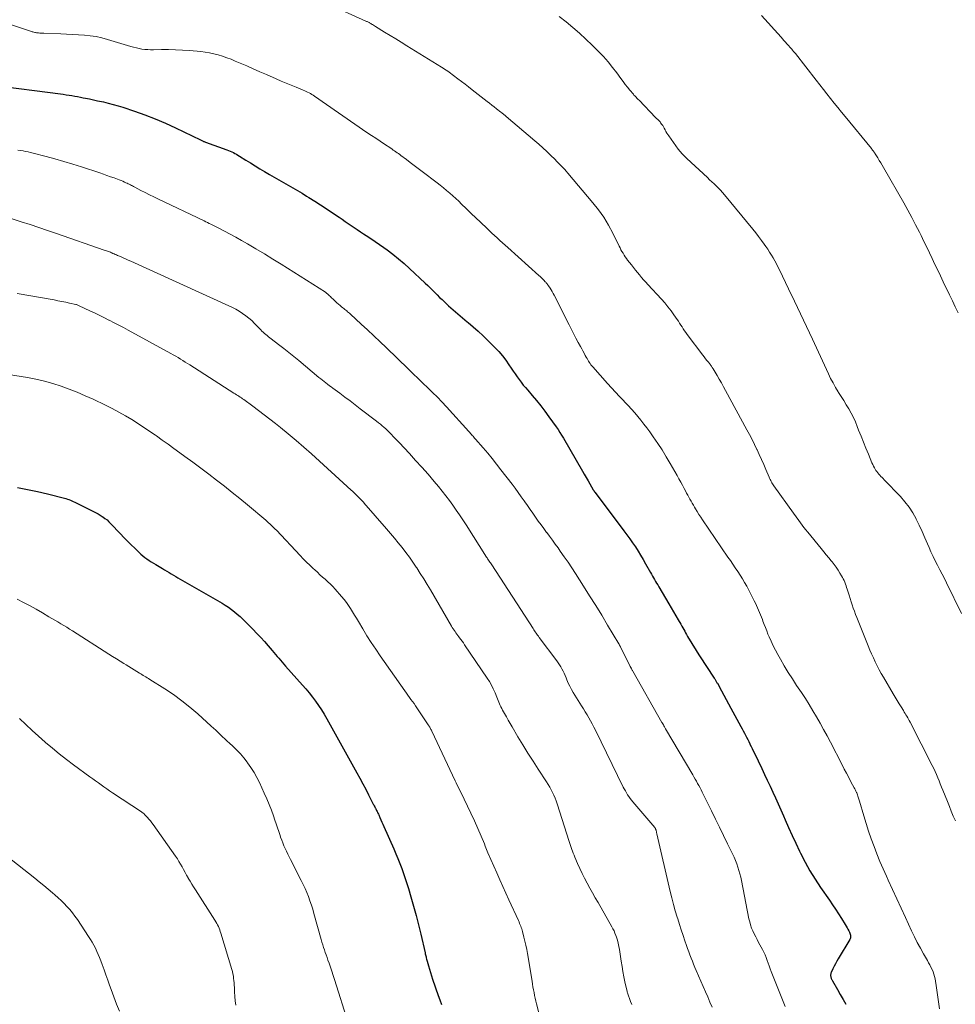
# Model space of a CAD drawing. Units: feet. Extents: x 1965000 to 1970000, y 507759 to 510000.
# Drawn here: x 1966676 to 1966847, y 508693 to 508874 of the extents above; entities that cross this region are included whole.
import ezdxf

# ---------------------------------------------------------------- set-up
doc = ezdxf.new("R2010")
doc.units = ezdxf.units.FT
doc.header["$LTSCALE"] = 100
doc.header["$MEASUREMENT"] = 0
doc.layers.add('CONTOUR INDEX', color=32, linetype='Continuous', lineweight=25)
doc.layers.add('CONTOUR INTERMEDIATE', color=40, linetype='Continuous', lineweight=15)

msp = doc.modelspace()

# ---------------------------------------------------------------- linework, layer by layer
at = {"layer": 'CONTOUR INDEX', "flags": 128}
for points, elevation in [([(1966671.23, 508861.63), (1966683.66, 508860.06), (1966684.19, 508859.99), (1966684.71, 508859.92), (1966685.23, 508859.84), (1966685.76, 508859.76), (1966686.28, 508859.67), (1966686.8, 508859.58), (1966687.32, 508859.48), (1966687.84, 508859.37), (1966688.26, 508859.28), (1966688.99, 508859.13), (1966689.72, 508858.98), (1966690.45, 508858.82), (1966691.18, 508858.66), (1966691.52, 508858.58), (1966692.42, 508858.37), (1966693.31, 508858.14), (1966694.2, 508857.88), (1966695.08, 508857.61), (1966697.2, 508856.91), (1966699.12, 508856.23), (1966701.02, 508855.51), (1966702.89, 508854.71), (1966704.73, 508853.85), (1966709.31, 508851.63), (1966709.42, 508851.58), (1966709.53, 508851.52), (1966709.65, 508851.47), (1966709.76, 508851.42), (1966709.88, 508851.37), (1966709.99, 508851.32), (1966710.11, 508851.28), (1966710.23, 508851.23), (1966714.14, 508849.83), (1966714.44, 508849.72), (1966714.74, 508849.6), (1966715.03, 508849.46), (1966715.32, 508849.32), (1966715.6, 508849.17), (1966715.89, 508849.02), (1966716.16, 508848.85), (1966716.44, 508848.69), (1966717.59, 508847.95), (1966718.45, 508847.42), (1966719.3, 508846.89), (1966720.17, 508846.37), (1966721.03, 508845.86), (1966721.96, 508845.32), (1966722.81, 508844.83), (1966723.66, 508844.34), (1966724.51, 508843.86), (1966725.36, 508843.37), (1966726.21, 508842.88), (1966727.05, 508842.39), (1966727.89, 508841.88), (1966728.72, 508841.37), (1966729.16, 508841.1), (1966730.21, 508840.44), (1966731.25, 508839.77), (1966732.28, 508839.09), (1966733.31, 508838.41), (1966734.69, 508837.48), (1966735.24, 508837.1), (1966735.8, 508836.73), (1966736.35, 508836.35), (1966736.9, 508835.96), (1966737.45, 508835.58), (1966738.01, 508835.21), (1966738.57, 508834.83), (1966739.13, 508834.47), (1966739.64, 508834.13), (1966740.46, 508833.59), (1966741.28, 508833.05), (1966742.08, 508832.49), (1966742.88, 508831.92), (1966743.46, 508831.51), (1966744.53, 508830.71), (1966745.57, 508829.88), (1966746.59, 508829.01), (1966747.58, 508828.12), (1966750.45, 508825.41), (1966750.89, 508824.99), (1966751.34, 508824.56), (1966751.77, 508824.13), (1966752.21, 508823.69), (1966752.64, 508823.26), (1966753.08, 508822.82), (1966753.53, 508822.4), (1966753.98, 508821.98), (1966754.73, 508821.28), (1966755.57, 508820.53), (1966756.41, 508819.78), (1966757.27, 508819.05), (1966758.14, 508818.33), (1966758.29, 508818.2), (1966759.23, 508817.41), (1966760.15, 508816.6), (1966761.05, 508815.77), (1966761.93, 508814.91), (1966763.21, 508813.63), (1966763.91, 508812.89), (1966764.57, 508812.12), (1966765.18, 508811.32), (1966765.76, 508810.49), (1966766.19, 508809.84), (1966766.54, 508809.32), (1966766.89, 508808.8), (1966767.26, 508808.28), (1966767.62, 508807.77), (1966768, 508807.27), (1966768.39, 508806.77), (1966768.79, 508806.29), (1966769.2, 508805.81), (1966770.02, 508804.88), (1966770.82, 508803.94), (1966771.61, 508802.97), (1966772.36, 508801.98), (1966773.1, 508800.97), (1966774.4, 508799.11), (1966774.75, 508798.6), (1966775.08, 508798.08), (1966775.41, 508797.56), (1966775.73, 508797.03), (1966779.21, 508791.02), (1966779.56, 508790.42), (1966779.9, 508789.83), (1966780.25, 508789.24), (1966780.59, 508788.66), (1966781.21, 508787.61), (1966781.25, 508787.54), (1966781.29, 508787.48), (1966781.33, 508787.41), (1966781.37, 508787.35), (1966781.42, 508787.29), (1966781.46, 508787.22), (1966781.51, 508787.16), (1966781.55, 508787.1), (1966786.83, 508780.09), (1966787.36, 508779.36), (1966787.89, 508778.63), (1966788.4, 508777.88), (1966788.91, 508777.13), (1966789.4, 508776.37), (1966789.88, 508775.61), (1966790.34, 508774.83), (1966790.79, 508774.05), (1966791.7, 508772.45), (1966791.89, 508772.13), (1966792.07, 508771.8), (1966792.25, 508771.47), (1966792.44, 508771.14), (1966792.62, 508770.82), (1966792.81, 508770.49), (1966793, 508770.17), (1966793.19, 508769.84), (1966795.03, 508766.7), (1966795.46, 508765.97), (1966795.89, 508765.25), (1966796.31, 508764.52), (1966796.74, 508763.79), (1966797.23, 508762.96), (1966797.41, 508762.65), (1966797.59, 508762.34), (1966797.76, 508762.02), (1966797.94, 508761.71), (1966798.11, 508761.39), (1966798.29, 508761.08), (1966798.47, 508760.76), (1966798.65, 508760.45), (1966799.05, 508759.78), (1966799.44, 508759.13), (1966799.83, 508758.49), (1966800.23, 508757.85), (1966800.64, 508757.22), (1966803.35, 508753.1), (1966803.43, 508752.98), (1966803.5, 508752.87), (1966803.57, 508752.75), (1966803.65, 508752.64), (1966803.72, 508752.52), (1966803.79, 508752.4), (1966803.85, 508752.28), (1966803.92, 508752.16), (1966804.66, 508750.79), (1966805.09, 508749.99), (1966805.53, 508749.19), (1966805.97, 508748.39), (1966806.4, 508747.59), (1966808.24, 508744.23), (1966808.45, 508743.84), (1966808.66, 508743.45), (1966808.86, 508743.06), (1966809.07, 508742.67), (1966809.27, 508742.28), (1966809.47, 508741.88), (1966809.67, 508741.49), (1966809.86, 508741.09), (1966809.89, 508741.04), (1966810.09, 508740.62), (1966810.3, 508740.2), (1966810.5, 508739.78), (1966810.7, 508739.36), (1966812.05, 508736.55), (1966812.57, 508735.48), (1966813.07, 508734.41), (1966813.58, 508733.33), (1966814.08, 508732.26), (1966814.57, 508731.17), (1966815.06, 508730.09), (1966815.54, 508729), (1966816.01, 508727.91), (1966816.32, 508727.2), (1966816.95, 508725.75), (1966817.6, 508724.31), (1966818.27, 508722.88), (1966818.95, 508721.46), (1966819.16, 508721.04), (1966819.99, 508719.43), (1966820.87, 508717.85), (1966821.82, 508716.31), (1966822.82, 508714.8), (1966824.43, 508712.46), (1966824.99, 508711.64), (1966825.55, 508710.81), (1966826.09, 508709.97), (1966826.62, 508709.13), (1966827.33, 508708), (1966827.5, 508707.72), (1966827.66, 508707.43), (1966827.82, 508707.14), (1966827.98, 508706.85), (1966828.11, 508706.58), (1966828.19, 508706.42), (1966828.25, 508706.25), (1966828.29, 508706.08), (1966828.32, 508705.91), (1966828.32, 508705.73), (1966828.31, 508705.56), (1966828.25, 508705.4), (1966828.18, 508705.24), (1966826.05, 508701.75), (1966825.79, 508701.29), (1966825.53, 508700.84), (1966825.3, 508700.37), (1966825.07, 508699.9), (1966824.75, 508699.21), (1966824.7, 508699.08), (1966824.67, 508698.94), (1966824.66, 508698.8), (1966824.66, 508698.66), (1966824.66, 508698.61), (1966824.68, 508698.49), (1966824.7, 508698.37), (1966824.74, 508698.26), (1966824.78, 508698.14), (1966824.83, 508698.03), (1966824.88, 508697.92), (1966824.94, 508697.82), (1966824.99, 508697.71), (1966825.9, 508696.11), (1966826.42, 508695.2), (1966826.93, 508694.3), (1966827.45, 508693.4)], 1000), ([(1966675.78, 508788.03), (1966677.63, 508787.66), (1966679.47, 508787.26), (1966681.3, 508786.82), (1966684.39, 508786.05), (1966684.67, 508785.97), (1966684.95, 508785.89), (1966685.22, 508785.79), (1966685.49, 508785.69), (1966685.75, 508785.57), (1966686.02, 508785.46), (1966686.28, 508785.34), (1966686.54, 508785.21), (1966688.37, 508784.31), (1966688.74, 508784.13), (1966689.11, 508783.94), (1966689.48, 508783.76), (1966689.85, 508783.57), (1966690.22, 508783.38), (1966690.58, 508783.17), (1966690.94, 508782.96), (1966691.29, 508782.73), (1966691.41, 508782.65), (1966691.81, 508782.36), (1966692.19, 508782.06), (1966692.55, 508781.73), (1966692.89, 508781.38), (1966693.43, 508780.8), (1966694.03, 508780.16), (1966694.64, 508779.51), (1966695.26, 508778.88), (1966695.89, 508778.25), (1966698, 508776.16), (1966698.35, 508775.83), (1966698.72, 508775.51), (1966699.1, 508775.22), (1966699.49, 508774.94), (1966699.89, 508774.67), (1966700.29, 508774.41), (1966700.7, 508774.15), (1966701.11, 508773.9), (1966702.33, 508773.16), (1966702.73, 508772.92), (1966703.14, 508772.67), (1966703.54, 508772.43), (1966703.95, 508772.19), (1966704.36, 508771.96), (1966704.77, 508771.72), (1966705.18, 508771.48), (1966705.59, 508771.24), (1966713.26, 508766.81), (1966713.84, 508766.45), (1966714.42, 508766.08), (1966714.97, 508765.68), (1966715.51, 508765.26), (1966716.03, 508764.82), (1966716.55, 508764.37), (1966717.05, 508763.9), (1966717.54, 508763.42), (1966718.9, 508762.05), (1966719.62, 508761.31), (1966720.33, 508760.56), (1966721.03, 508759.8), (1966721.71, 508759.02), (1966722.44, 508758.18), (1966722.75, 508757.82), (1966723.06, 508757.46), (1966723.36, 508757.1), (1966723.66, 508756.74), (1966723.97, 508756.37), (1966724.27, 508756.01), (1966724.58, 508755.66), (1966724.89, 508755.3), (1966727.96, 508751.85), (1966728.59, 508751.13), (1966729.2, 508750.4), (1966729.79, 508749.65), (1966730.36, 508748.89), (1966730.91, 508748.1), (1966731.43, 508747.31), (1966731.93, 508746.5), (1966732.41, 508745.67), (1966737.93, 508735.77), (1966738.48, 508734.77), (1966739.02, 508733.77), (1966739.55, 508732.76), (1966740.08, 508731.74), (1966740.93, 508730.06), (1966741.02, 508729.89), (1966741.11, 508729.71), (1966741.2, 508729.54), (1966741.29, 508729.36), (1966741.31, 508729.32), (1966741.39, 508729.17), (1966741.47, 508729.01), (1966741.55, 508728.86), (1966741.63, 508728.7), (1966741.7, 508728.55), (1966741.78, 508728.39), (1966741.86, 508728.23), (1966741.93, 508728.08), (1966742.15, 508727.58), (1966742.34, 508727.18), (1966742.52, 508726.77), (1966742.7, 508726.37), (1966742.88, 508725.96), (1966744.67, 508721.85), (1966745.05, 508720.96), (1966745.42, 508720.07), (1966745.78, 508719.17), (1966746.13, 508718.27), (1966746.46, 508717.36), (1966746.78, 508716.45), (1966747.08, 508715.53), (1966747.36, 508714.6), (1966747.81, 508713.07), (1966748.3, 508711.36), (1966748.76, 508709.66), (1966749.2, 508707.94), (1966749.62, 508706.23), (1966750.41, 508702.83), (1966750.46, 508702.64), (1966750.5, 508702.45), (1966750.54, 508702.26), (1966750.59, 508702.07), (1966750.63, 508701.88), (1966750.67, 508701.69), (1966750.72, 508701.5), (1966750.77, 508701.31), (1966751.02, 508700.45), (1966751.2, 508699.84), (1966751.39, 508699.22), (1966751.59, 508698.61), (1966751.8, 508698), (1966752.83, 508695.03), (1966753.11, 508694.21), (1966753.4, 508693.38)], 1020)]:
    msp.add_lwpolyline(points, dxfattribs=dict(at, elevation=elevation))
at = {"layer": 'CONTOUR INTERMEDIATE', "flags": 128}
for points, elevation in [([(1966725.54, 508879.77), (1966739.57, 508873.4), (1966739.68, 508873.34), (1966739.8, 508873.29), (1966739.92, 508873.23), (1966740.03, 508873.17), (1966740.15, 508873.11), (1966740.26, 508873.05), (1966740.37, 508872.99), (1966740.48, 508872.92), (1966740.62, 508872.85), (1966740.8, 508872.74), (1966740.97, 508872.64), (1966741.15, 508872.53), (1966741.32, 508872.43), (1966743.01, 508871.39), (1966744.03, 508870.77), (1966745.04, 508870.14), (1966746.06, 508869.52), (1966747.07, 508868.89), (1966753.44, 508864.93), (1966753.72, 508864.76), (1966754, 508864.58), (1966754.27, 508864.4), (1966754.55, 508864.21), (1966754.82, 508864.02), (1966755.09, 508863.83), (1966755.36, 508863.64), (1966755.62, 508863.44), (1966756.42, 508862.84), (1966757.08, 508862.34), (1966757.73, 508861.84), (1966758.39, 508861.34), (1966759.04, 508860.83), (1966761.78, 508858.68), (1966762.21, 508858.35), (1966762.63, 508858.02), (1966763.06, 508857.68), (1966763.48, 508857.35), (1966764.29, 508856.72), (1966764.31, 508856.7), (1966764.33, 508856.69), (1966764.35, 508856.67), (1966764.37, 508856.66), (1966764.45, 508856.6), (1966764.47, 508856.58), (1966764.49, 508856.57), (1966764.51, 508856.55), (1966764.53, 508856.54), (1966764.75, 508856.35), (1966764.88, 508856.25), (1966765.01, 508856.14), (1966765.14, 508856.03), (1966765.27, 508855.92), (1966770.48, 508851.48), (1966771.23, 508850.84), (1966771.96, 508850.18), (1966772.69, 508849.51), (1966773.4, 508848.82), (1966774.2, 508848.04), (1966774.5, 508847.74), (1966774.8, 508847.44), (1966775.1, 508847.13), (1966775.4, 508846.83), (1966775.69, 508846.52), (1966775.98, 508846.21), (1966776.26, 508845.89), (1966776.54, 508845.57), (1966781.15, 508840.15), (1966782.18, 508838.83), (1966783.15, 508837.47), (1966784.01, 508836.03), (1966784.8, 508834.55), (1966785.94, 508832.2), (1966786.1, 508831.86), (1966786.28, 508831.53), (1966786.46, 508831.2), (1966786.65, 508830.88), (1966786.85, 508830.56), (1966787.06, 508830.25), (1966787.28, 508829.94), (1966787.5, 508829.64), (1966788.2, 508828.74), (1966788.56, 508828.28), (1966788.92, 508827.82), (1966789.29, 508827.37), (1966789.65, 508826.92), (1966790.03, 508826.48), (1966790.41, 508826.04), (1966790.8, 508825.61), (1966791.19, 508825.18), (1966793.67, 508822.5), (1966794.29, 508821.81), (1966794.88, 508821.1), (1966795.44, 508820.37), (1966795.98, 508819.62), (1966796.55, 508818.78), (1966796.78, 508818.44), (1966797.01, 508818.09), (1966797.23, 508817.75), (1966797.45, 508817.4), (1966797.67, 508817.05), (1966797.9, 508816.7), (1966798.14, 508816.37), (1966798.38, 508816.03), (1966801.24, 508812.23), (1966801.49, 508811.9), (1966801.75, 508811.57), (1966802.01, 508811.25), (1966802.27, 508810.93), (1966802.65, 508810.46), (1966802.72, 508810.37), (1966802.79, 508810.28), (1966802.86, 508810.19), (1966802.93, 508810.1), (1966802.99, 508810), (1966803.05, 508809.91), (1966803.11, 508809.81), (1966803.17, 508809.71), (1966803.86, 508808.54), (1966804.26, 508807.85), (1966804.65, 508807.16), (1966805.04, 508806.46), (1966805.42, 508805.76), (1966809.34, 508798.59), (1966809.82, 508797.7), (1966810.29, 508796.8), (1966810.73, 508795.88), (1966811.16, 508794.97), (1966811.19, 508794.92), (1966811.6, 508794.02), (1966812, 508793.12), (1966812.4, 508792.21), (1966812.79, 508791.31), (1966813.39, 508789.92), (1966813.49, 508789.71), (1966813.59, 508789.5), (1966813.69, 508789.29), (1966813.8, 508789.08), (1966813.91, 508788.88), (1966814.03, 508788.68), (1966814.16, 508788.48), (1966814.29, 508788.29), (1966817.86, 508783.3), (1966818.81, 508781.99), (1966819.78, 508780.7), (1966820.78, 508779.44), (1966821.8, 508778.18), (1966822.93, 508776.82), (1966823.4, 508776.26), (1966823.86, 508775.7), (1966824.32, 508775.13), (1966824.78, 508774.57), (1966824.91, 508774.41), (1966825.3, 508773.92), (1966825.67, 508773.41), (1966826.02, 508772.89), (1966826.35, 508772.35), (1966826.65, 508771.84), (1966826.82, 508771.55), (1966826.97, 508771.26), (1966827.11, 508770.96), (1966827.24, 508770.65), (1966827.36, 508770.34), (1966827.48, 508770.03), (1966827.59, 508769.71), (1966827.69, 508769.39), (1966828.04, 508768.27), (1966828.22, 508767.68), (1966828.41, 508767.1), (1966828.61, 508766.52), (1966828.8, 508765.93), (1966829.01, 508765.36), (1966829.22, 508764.78), (1966829.44, 508764.2), (1966829.67, 508763.63), (1966831.53, 508759), (1966831.83, 508758.26), (1966832.15, 508757.53), (1966832.48, 508756.8), (1966832.82, 508756.08), (1966833.18, 508755.37), (1966833.55, 508754.66), (1966833.93, 508753.96), (1966834.33, 508753.26), (1966836.11, 508750.21), (1966836.46, 508749.61), (1966836.82, 508749.02), (1966837.18, 508748.42), (1966837.55, 508747.83), (1966837.97, 508747.17), (1966838.13, 508746.91), (1966838.29, 508746.65), (1966838.45, 508746.39), (1966838.61, 508746.14), (1966838.77, 508745.87), (1966838.92, 508745.61), (1966839.06, 508745.35), (1966839.21, 508745.08), (1966843.26, 508737.12), (1966843.54, 508736.57), (1966843.8, 508736.01), (1966844.04, 508735.45), (1966844.28, 508734.89), (1966844.5, 508734.32), (1966844.73, 508733.75), (1966844.96, 508733.18), (1966845.19, 508732.61), (1966846.03, 508730.54), (1966846.39, 508729.64), (1966846.75, 508728.75), (1966847.12, 508727.85), (1966847.49, 508726.96)], 992), ([(1966673.58, 508873.07), (1966678.16, 508871.55), (1966678.32, 508871.5), (1966678.48, 508871.45), (1966678.63, 508871.4), (1966678.79, 508871.36), (1966678.95, 508871.32), (1966679.11, 508871.29), (1966679.27, 508871.26), (1966679.44, 508871.25), (1966679.62, 508871.23), (1966679.87, 508871.21), (1966680.12, 508871.19), (1966680.38, 508871.18), (1966680.63, 508871.17), (1966683.72, 508871.06), (1966684.8, 508871.01), (1966685.88, 508870.96), (1966686.97, 508870.9), (1966688.05, 508870.83), (1966689.13, 508870.72), (1966690.2, 508870.56), (1966691.25, 508870.33), (1966692.3, 508870.05), (1966696.55, 508868.75), (1966697.06, 508868.61), (1966697.56, 508868.48), (1966698.08, 508868.38), (1966698.59, 508868.28), (1966699.11, 508868.21), (1966699.63, 508868.16), (1966700.15, 508868.13), (1966700.67, 508868.13), (1966702.19, 508868.16), (1966703.47, 508868.17), (1966704.75, 508868.15), (1966706.03, 508868.08), (1966707.31, 508867.99), (1966709.34, 508867.81), (1966710.16, 508867.71), (1966710.97, 508867.58), (1966711.77, 508867.4), (1966712.56, 508867.19), (1966713.34, 508866.94), (1966714.12, 508866.68), (1966714.89, 508866.39), (1966715.65, 508866.08), (1966716.55, 508865.69), (1966717.76, 508865.17), (1966718.97, 508864.65), (1966720.18, 508864.12), (1966721.38, 508863.59), (1966723.15, 508862.82), (1966724.06, 508862.42), (1966724.97, 508862.03), (1966725.89, 508861.65), (1966726.81, 508861.28), (1966728.1, 508860.76), (1966728.38, 508860.65), (1966728.64, 508860.53), (1966728.91, 508860.4), (1966729.17, 508860.27), (1966729.43, 508860.13), (1966729.68, 508859.98), (1966729.93, 508859.83), (1966730.18, 508859.66), (1966739.78, 508853.02), (1966740.58, 508852.47), (1966741.38, 508851.93), (1966742.18, 508851.39), (1966742.98, 508850.85), (1966744.12, 508850.1), (1966744.36, 508849.94), (1966744.59, 508849.78), (1966744.83, 508849.62), (1966745.07, 508849.46), (1966745.31, 508849.29), (1966745.54, 508849.13), (1966745.77, 508848.96), (1966746, 508848.79), (1966746.99, 508848.05), (1966747.71, 508847.51), (1966748.44, 508846.96), (1966749.16, 508846.42), (1966749.88, 508845.87), (1966752.61, 508843.79), (1966753.2, 508843.33), (1966753.78, 508842.87), (1966754.35, 508842.39), (1966754.92, 508841.91), (1966755.48, 508841.41), (1966756.03, 508840.91), (1966756.57, 508840.4), (1966757.11, 508839.88), (1966757.21, 508839.78), (1966757.8, 508839.21), (1966758.39, 508838.64), (1966758.98, 508838.07), (1966759.57, 508837.51), (1966761.71, 508835.46), (1966762.19, 508835.02), (1966762.66, 508834.57), (1966763.14, 508834.13), (1966763.62, 508833.69), (1966764.11, 508833.25), (1966764.59, 508832.81), (1966765.08, 508832.37), (1966765.56, 508831.94), (1966771.24, 508826.84), (1966771.47, 508826.63), (1966771.71, 508826.41), (1966771.93, 508826.18), (1966772.15, 508825.95), (1966772.42, 508825.66), (1966772.5, 508825.57), (1966772.58, 508825.48), (1966772.66, 508825.39), (1966772.74, 508825.3), (1966772.81, 508825.2), (1966772.88, 508825.11), (1966772.95, 508825.01), (1966773.02, 508824.92), (1966773.31, 508824.49), (1966773.51, 508824.18), (1966773.7, 508823.86), (1966773.88, 508823.54), (1966774.06, 508823.21), (1966776.78, 508817.77), (1966777.19, 508816.96), (1966777.6, 508816.17), (1966778.02, 508815.37), (1966778.45, 508814.58), (1966778.87, 508813.81), (1966779.09, 508813.41), (1966779.31, 508813.01), (1966779.53, 508812.6), (1966779.75, 508812.2), (1966779.93, 508811.86), (1966780.06, 508811.62), (1966780.19, 508811.39), (1966780.33, 508811.16), (1966780.47, 508810.93), (1966780.62, 508810.71), (1966780.77, 508810.49), (1966780.94, 508810.28), (1966781.11, 508810.07), (1966783.81, 508807.06), (1966784.53, 508806.27), (1966785.26, 508805.48), (1966785.99, 508804.69), (1966786.73, 508803.91), (1966786.99, 508803.64), (1966787.6, 508803), (1966788.2, 508802.34), (1966788.79, 508801.68), (1966789.37, 508801.01), (1966789.94, 508800.33), (1966790.49, 508799.63), (1966791.03, 508798.93), (1966791.55, 508798.21), (1966792.19, 508797.29), (1966793.01, 508796.09), (1966793.81, 508794.88), (1966794.56, 508793.65), (1966795.29, 508792.4), (1966796.55, 508790.19), (1966796.88, 508789.59), (1966797.21, 508789), (1966797.54, 508788.41), (1966797.86, 508787.81), (1966798.1, 508787.37), (1966798.3, 508786.99), (1966798.5, 508786.62), (1966798.71, 508786.25), (1966798.91, 508785.88), (1966799.12, 508785.51), (1966799.33, 508785.14), (1966799.54, 508784.77), (1966799.75, 508784.4), (1966799.93, 508784.1), (1966800.23, 508783.59), (1966800.55, 508783.08), (1966800.87, 508782.58), (1966801.2, 508782.08), (1966805.85, 508775.28), (1966806.3, 508774.62), (1966806.75, 508773.96), (1966807.21, 508773.31), (1966807.66, 508772.65), (1966808.1, 508771.99), (1966808.53, 508771.31), (1966808.92, 508770.62), (1966809.3, 508769.92), (1966810.67, 508767.26), (1966810.88, 508766.85), (1966811.09, 508766.42), (1966811.28, 508766), (1966811.46, 508765.57), (1966811.64, 508765.13), (1966811.81, 508764.7), (1966811.99, 508764.26), (1966812.16, 508763.82), (1966812.27, 508763.53), (1966812.5, 508762.94), (1966812.73, 508762.36), (1966812.96, 508761.78), (1966813.19, 508761.19), (1966813.4, 508760.68), (1966813.75, 508759.85), (1966814.13, 508759.03), (1966814.54, 508758.23), (1966814.97, 508757.44), (1966815.47, 508756.57), (1966816.18, 508755.36), (1966816.91, 508754.15), (1966817.67, 508752.97), (1966818.43, 508751.79), (1966819.31, 508750.48), (1966820.03, 508749.38), (1966820.73, 508748.27), (1966821.41, 508747.14), (1966822.08, 508746.01), (1966822.73, 508744.87), (1966823.37, 508743.72), (1966824, 508742.56), (1966824.61, 508741.39), (1966826.76, 508737.23), (1966827.16, 508736.46), (1966827.57, 508735.69), (1966827.97, 508734.92), (1966828.38, 508734.15), (1966828.97, 508733.05), (1966829.08, 508732.83), (1966829.19, 508732.61), (1966829.29, 508732.39), (1966829.39, 508732.17), (1966829.43, 508732.09), (1966829.5, 508731.91), (1966829.57, 508731.72), (1966829.64, 508731.53), (1966829.7, 508731.34), (1966829.76, 508731.14), (1966829.81, 508730.95), (1966829.87, 508730.75), (1966829.93, 508730.56), (1966830.72, 508727.88), (1966831.15, 508726.48), (1966831.61, 508725.08), (1966832.1, 508723.69), (1966832.6, 508722.3), (1966833.14, 508720.93), (1966833.69, 508719.57), (1966834.27, 508718.21), (1966834.87, 508716.87), (1966835.21, 508716.12), (1966835.99, 508714.41), (1966836.77, 508712.7), (1966837.56, 508711), (1966838.35, 508709.29), (1966839.49, 508706.83), (1966840, 508705.77), (1966840.53, 508704.72), (1966841.08, 508703.68), (1966841.65, 508702.65), (1966842.37, 508701.41), (1966842.59, 508701.01), (1966842.81, 508700.6), (1966843.02, 508700.19), (1966843.22, 508699.78), (1966843.41, 508699.36), (1966843.56, 508698.93), (1966843.68, 508698.49), (1966843.78, 508698.04), (1966844.05, 508696.4), (1966844.25, 508695.12), (1966844.43, 508693.84), (1966844.58, 508692.56)], 996), ([(1966774.98, 508874.23), (1966776.25, 508873.25), (1966777.49, 508872.23), (1966778.7, 508871.19), (1966779.87, 508870.1), (1966781.02, 508868.98), (1966782.17, 508867.82), (1966783.06, 508866.88), (1966783.92, 508865.92), (1966784.73, 508864.91), (1966785.52, 508863.89), (1966786.25, 508862.89), (1966786.66, 508862.35), (1966787.07, 508861.81), (1966787.49, 508861.28), (1966787.92, 508860.76), (1966788.54, 508860.01), (1966788.66, 508859.86), (1966788.79, 508859.72), (1966788.92, 508859.58), (1966789.05, 508859.44), (1966789.18, 508859.3), (1966789.31, 508859.16), (1966789.45, 508859.03), (1966789.58, 508858.89), (1966792.62, 508855.76), (1966792.74, 508855.64), (1966792.86, 508855.52), (1966792.98, 508855.41), (1966793.1, 508855.29), (1966793.21, 508855.17), (1966793.33, 508855.05), (1966793.43, 508854.92), (1966793.54, 508854.78), (1966793.75, 508854.49), (1966793.91, 508854.25), (1966794.07, 508854.01), (1966794.21, 508853.76), (1966794.34, 508853.5), (1966794.37, 508853.45), (1966794.51, 508853.17), (1966794.67, 508852.9), (1966794.84, 508852.64), (1966795.02, 508852.38), (1966796.76, 508849.97), (1966797.12, 508849.51), (1966797.49, 508849.06), (1966797.89, 508848.64), (1966798.31, 508848.23), (1966802.09, 508844.75), (1966802.5, 508844.36), (1966802.91, 508843.98), (1966803.32, 508843.6), (1966803.73, 508843.21), (1966804.13, 508842.81), (1966804.52, 508842.41), (1966804.89, 508841.99), (1966805.25, 508841.57), (1966810.39, 508835.33), (1966810.94, 508834.65), (1966811.47, 508833.96), (1966811.99, 508833.25), (1966812.5, 508832.54), (1966812.8, 508832.12), (1966813.14, 508831.61), (1966813.48, 508831.09), (1966813.81, 508830.57), (1966814.13, 508830.04), (1966814.44, 508829.5), (1966814.73, 508828.96), (1966815.02, 508828.41), (1966815.29, 508827.86), (1966816.97, 508824.39), (1966818.07, 508822.1), (1966819.17, 508819.8), (1966820.25, 508817.49), (1966821.32, 508815.18), (1966824.25, 508808.83), (1966824.66, 508807.98), (1966825.1, 508807.15), (1966825.57, 508806.33), (1966826.06, 508805.52), (1966826.12, 508805.43), (1966826.59, 508804.68), (1966827.06, 508803.92), (1966827.53, 508803.16), (1966827.98, 508802.4), (1966828.42, 508801.62), (1966828.83, 508800.83), (1966829.19, 508800.02), (1966829.53, 508799.2), (1966829.79, 508798.53), (1966830.23, 508797.41), (1966830.67, 508796.3), (1966831.12, 508795.2), (1966831.57, 508794.09), (1966832.22, 508792.54), (1966832.36, 508792.22), (1966832.52, 508791.9), (1966832.69, 508791.58), (1966832.87, 508791.27), (1966832.95, 508791.15), (1966833.11, 508790.92), (1966833.28, 508790.69), (1966833.47, 508790.47), (1966833.66, 508790.26), (1966833.87, 508790.05), (1966834.07, 508789.85), (1966834.27, 508789.64), (1966834.47, 508789.43), (1966837.42, 508786.35), (1966838.26, 508785.4), (1966839.03, 508784.41), (1966839.7, 508783.35), (1966840.32, 508782.25), (1966840.34, 508782.21), (1966840.89, 508781.09), (1966841.42, 508779.96), (1966841.92, 508778.82), (1966842.41, 508777.67), (1966842.67, 508777.04), (1966843.03, 508776.21), (1966843.41, 508775.38), (1966843.81, 508774.57), (1966844.22, 508773.77), (1966844.65, 508772.96), (1966845.07, 508772.16), (1966845.48, 508771.35), (1966845.89, 508770.54), (1966848.64, 508764.95)], 988), ([(1966812.03, 508874.39), (1966815.58, 508870.45), (1966815.85, 508870.15), (1966816.12, 508869.85), (1966816.39, 508869.54), (1966816.66, 508869.24), (1966816.85, 508869.03), (1966817.02, 508868.84), (1966817.19, 508868.64), (1966817.36, 508868.44), (1966817.53, 508868.24), (1966817.7, 508868.04), (1966817.87, 508867.84), (1966818.03, 508867.63), (1966818.2, 508867.43), (1966822.02, 508862.56), (1966822.68, 508861.72), (1966823.34, 508860.89), (1966823.99, 508860.05), (1966824.65, 508859.22), (1966825.31, 508858.39), (1966825.97, 508857.56), (1966826.64, 508856.73), (1966827.31, 508855.91), (1966832.11, 508850.06), (1966832.22, 508849.92), (1966832.33, 508849.78), (1966832.44, 508849.64), (1966832.54, 508849.5), (1966832.64, 508849.36), (1966832.74, 508849.21), (1966832.83, 508849.07), (1966832.93, 508848.92), (1966833.28, 508848.34), (1966833.55, 508847.9), (1966833.82, 508847.46), (1966834.08, 508847.01), (1966834.34, 508846.57), (1966838.05, 508840.12), (1966838.79, 508838.79), (1966839.52, 508837.46), (1966840.22, 508836.11), (1966840.91, 508834.75), (1966841.21, 508834.13), (1966841.73, 508833.07), (1966842.24, 508832.02), (1966842.74, 508830.96), (1966843.25, 508829.9), (1966843.75, 508828.84), (1966844.26, 508827.78), (1966844.77, 508826.73), (1966845.28, 508825.67), (1966846.44, 508823.3), (1966846.97, 508822.21), (1966847.48, 508821.11), (1966847.98, 508820)], 984), ([(1966675.89, 508849.76), (1966676.35, 508849.69), (1966676.81, 508849.61), (1966677.27, 508849.53), (1966677.73, 508849.44), (1966678.18, 508849.34), (1966678.64, 508849.23), (1966681.02, 508848.61), (1966682.66, 508848.17), (1966684.29, 508847.71), (1966685.92, 508847.21), (1966687.53, 508846.7), (1966690.88, 508845.59), (1966691.53, 508845.37), (1966692.18, 508845.14), (1966692.82, 508844.91), (1966693.47, 508844.68), (1966694.09, 508844.45), (1966694.42, 508844.32), (1966694.75, 508844.19), (1966695.08, 508844.06), (1966695.41, 508843.92), (1966695.65, 508843.81), (1966695.85, 508843.72), (1966696.06, 508843.62), (1966696.26, 508843.52), (1966696.46, 508843.42), (1966696.66, 508843.31), (1966696.86, 508843.21), (1966697.06, 508843.1), (1966697.26, 508843), (1966698.4, 508842.39), (1966699.18, 508841.99), (1966699.96, 508841.6), (1966700.74, 508841.21), (1966701.52, 508840.83), (1966709.96, 508836.81), (1966710.27, 508836.66), (1966710.58, 508836.51), (1966710.9, 508836.35), (1966711.21, 508836.2), (1966712.67, 508835.46), (1966713.71, 508834.93), (1966714.75, 508834.38), (1966715.77, 508833.82), (1966716.79, 508833.24), (1966717.89, 508832.61), (1966719.45, 508831.7), (1966721, 508830.77), (1966722.53, 508829.83), (1966724.06, 508828.87), (1966732.16, 508823.74), (1966732.23, 508823.69), (1966732.3, 508823.64), (1966732.36, 508823.6), (1966732.43, 508823.55), (1966732.57, 508823.45), (1966732.64, 508823.39), (1966732.93, 508823.11), (1966733.07, 508822.96), (1966733.21, 508822.82), (1966733.36, 508822.68), (1966733.51, 508822.55), (1966734.01, 508822.07), (1966734.28, 508821.82), (1966734.56, 508821.57), (1966734.85, 508821.33), (1966735.13, 508821.09), (1966735.37, 508820.9), (1966735.54, 508820.76), (1966735.72, 508820.62), (1966735.89, 508820.47), (1966736.07, 508820.33), (1966736.24, 508820.19), (1966736.41, 508820.05), (1966736.58, 508819.9), (1966736.75, 508819.75), (1966738.73, 508817.92), (1966739.89, 508816.86), (1966741.03, 508815.78), (1966742.17, 508814.7), (1966743.3, 508813.61), (1966747.36, 508809.67), (1966748.25, 508808.82), (1966749.13, 508807.97), (1966750.02, 508807.12), (1966750.91, 508806.28), (1966751.8, 508805.42), (1966752.67, 508804.56), (1966753.51, 508803.67), (1966754.35, 508802.77), (1966758.45, 508798.23), (1966758.6, 508798.06), (1966758.75, 508797.89), (1966758.9, 508797.72), (1966759.04, 508797.55), (1966759.19, 508797.38), (1966759.34, 508797.21), (1966759.48, 508797.04), (1966759.63, 508796.87), (1966761.04, 508795.26), (1966761.88, 508794.28), (1966762.7, 508793.29), (1966763.51, 508792.29), (1966764.31, 508791.27), (1966766.34, 508788.62), (1966766.91, 508787.86), (1966767.48, 508787.1), (1966768.02, 508786.33), (1966768.56, 508785.55), (1966768.66, 508785.41), (1966769.14, 508784.7), (1966769.64, 508783.99), (1966770.13, 508783.28), (1966770.63, 508782.57), (1966771.14, 508781.87), (1966771.64, 508781.17), (1966772.16, 508780.48), (1966772.67, 508779.79), (1966772.69, 508779.77), (1966773.21, 508779.07), (1966773.73, 508778.37), (1966774.24, 508777.66), (1966774.75, 508776.95), (1966775.17, 508776.36), (1966775.88, 508775.34), (1966776.58, 508774.32), (1966777.26, 508773.29), (1966777.94, 508772.26), (1966779.42, 508769.95), (1966780.54, 508768.18), (1966781.66, 508766.41), (1966782.75, 508764.62), (1966783.83, 508762.82), (1966785.89, 508759.38), (1966785.93, 508759.3), (1966785.98, 508759.22), (1966786.02, 508759.14), (1966786.07, 508759.06), (1966786.11, 508758.98), (1966786.15, 508758.9), (1966786.19, 508758.82), (1966786.24, 508758.74), (1966787.97, 508755.26), (1966787.99, 508755.21), (1966788.01, 508755.17), (1966788.04, 508755.12), (1966788.07, 508755.07), (1966788.09, 508755.03), (1966788.12, 508754.98), (1966788.14, 508754.94), (1966788.17, 508754.89), (1966788.23, 508754.79), (1966788.29, 508754.69), (1966788.35, 508754.59), (1966788.41, 508754.49), (1966788.46, 508754.4), (1966793.78, 508745), (1966793.82, 508744.93), (1966793.86, 508744.87), (1966793.89, 508744.8), (1966793.93, 508744.74), (1966793.97, 508744.67), (1966794, 508744.61), (1966794.04, 508744.54), (1966794.08, 508744.48), (1966794.15, 508744.35), (1966794.22, 508744.22), (1966794.3, 508744.09), (1966794.37, 508743.96), (1966794.45, 508743.83), (1966799.41, 508735.42), (1966799.64, 508735.02), (1966799.86, 508734.63), (1966800.09, 508734.24), (1966800.31, 508733.85), (1966800.53, 508733.45), (1966800.75, 508733.05), (1966800.95, 508732.65), (1966801.16, 508732.24), (1966802.85, 508728.83), (1966803.59, 508727.32), (1966804.33, 508725.81), (1966805.07, 508724.3), (1966805.8, 508722.79), (1966806.7, 508720.92), (1966806.97, 508720.33), (1966807.22, 508719.74), (1966807.46, 508719.14), (1966807.67, 508718.53), (1966807.86, 508717.91), (1966808.04, 508717.29), (1966808.19, 508716.67), (1966808.33, 508716.04), (1966809.71, 508709.04), (1966809.84, 508708.48), (1966810, 508707.92), (1966810.2, 508707.37), (1966810.43, 508706.83), (1966810.68, 508706.31), (1966810.94, 508705.78), (1966811.21, 508705.26), (1966811.48, 508704.74), (1966812.18, 508703.44), (1966812.42, 508702.95), (1966812.65, 508702.46), (1966812.85, 508701.96), (1966813.03, 508701.45), (1966813.21, 508700.93), (1966813.39, 508700.42), (1966813.57, 508699.91), (1966813.77, 508699.41), (1966816.31, 508692.99)], 1004), ([(1966674.85, 508837.17), (1966676.48, 508836.65), (1966678.1, 508836.13), (1966679.71, 508835.6), (1966681.31, 508835.06), (1966682.92, 508834.51), (1966691.69, 508831.48), (1966691.88, 508831.42), (1966692.07, 508831.35), (1966692.25, 508831.28), (1966692.44, 508831.21), (1966692.63, 508831.13), (1966692.82, 508831.06), (1966693.01, 508830.98), (1966693.19, 508830.9), (1966693.26, 508830.87), (1966693.48, 508830.78), (1966693.7, 508830.68), (1966693.92, 508830.59), (1966694.13, 508830.49), (1966694.64, 508830.27), (1966695.12, 508830.06), (1966695.59, 508829.85), (1966696.06, 508829.64), (1966696.53, 508829.43), (1966714.51, 508821.29), (1966715.16, 508820.97), (1966715.79, 508820.64), (1966716.4, 508820.27), (1966717, 508819.88), (1966717.58, 508819.46), (1966718.14, 508819.02), (1966718.67, 508818.55), (1966719.19, 508818.05), (1966720.33, 508816.87), (1966720.55, 508816.65), (1966720.78, 508816.43), (1966721.01, 508816.22), (1966721.24, 508816.01), (1966721.48, 508815.81), (1966721.72, 508815.61), (1966721.97, 508815.41), (1966722.22, 508815.22), (1966723.59, 508814.18), (1966724.53, 508813.47), (1966725.46, 508812.75), (1966726.37, 508812.01), (1966727.28, 508811.27), (1966730.98, 508808.17), (1966731.3, 508807.91), (1966731.61, 508807.66), (1966731.93, 508807.4), (1966732.25, 508807.15), (1966732.57, 508806.9), (1966732.89, 508806.65), (1966733.21, 508806.41), (1966733.54, 508806.17), (1966734.78, 508805.26), (1966735.73, 508804.56), (1966736.68, 508803.86), (1966737.62, 508803.15), (1966738.55, 508802.44), (1966741.55, 508800.14), (1966741.89, 508799.87), (1966742.23, 508799.6), (1966742.56, 508799.32), (1966742.89, 508799.03), (1966743.21, 508798.74), (1966743.53, 508798.44), (1966743.84, 508798.13), (1966744.14, 508797.83), (1966744.25, 508797.72), (1966744.6, 508797.35), (1966744.96, 508796.98), (1966745.31, 508796.61), (1966745.66, 508796.24), (1966747.54, 508794.24), (1966748.69, 508792.98), (1966749.83, 508791.71), (1966750.95, 508790.43), (1966752.06, 508789.13), (1966752.86, 508788.17), (1966753.55, 508787.33), (1966754.22, 508786.49), (1966754.87, 508785.63), (1966755.5, 508784.76), (1966756.12, 508783.88), (1966756.73, 508782.99), (1966757.33, 508782.09), (1966757.91, 508781.18), (1966761.67, 508775.25), (1966761.72, 508775.18), (1966761.76, 508775.11), (1966761.81, 508775.05), (1966761.85, 508774.98), (1966761.9, 508774.91), (1966761.94, 508774.84), (1966761.99, 508774.77), (1966762.04, 508774.7), (1966762.17, 508774.52), (1966762.28, 508774.36), (1966762.39, 508774.2), (1966762.5, 508774.03), (1966762.61, 508773.87), (1966770.18, 508762.17), (1966770.31, 508761.96), (1966770.45, 508761.76), (1966770.59, 508761.56), (1966770.73, 508761.36), (1966770.87, 508761.16), (1966771.01, 508760.96), (1966771.16, 508760.77), (1966771.31, 508760.57), (1966774.54, 508756.3), (1966774.8, 508755.94), (1966775.04, 508755.57), (1966775.27, 508755.19), (1966775.48, 508754.8), (1966775.68, 508754.4), (1966775.87, 508754), (1966776.05, 508753.59), (1966776.22, 508753.18), (1966776.37, 508752.81), (1966776.63, 508752.21), (1966776.91, 508751.63), (1966777.22, 508751.06), (1966777.55, 508750.51), (1966779.06, 508748.04), (1966779.4, 508747.49), (1966779.73, 508746.94), (1966780.06, 508746.39), (1966780.39, 508745.84), (1966780.71, 508745.28), (1966781.02, 508744.72), (1966781.32, 508744.15), (1966781.61, 508743.57), (1966786.7, 508733.18), (1966786.89, 508732.82), (1966787.08, 508732.46), (1966787.29, 508732.11), (1966787.5, 508731.76), (1966787.73, 508731.42), (1966787.96, 508731.09), (1966788.21, 508730.77), (1966788.47, 508730.45), (1966792.47, 508725.74), (1966792.48, 508725.72), (1966792.5, 508725.7), (1966792.51, 508725.68), (1966792.53, 508725.66), (1966792.58, 508725.58), (1966792.59, 508725.56), (1966792.6, 508725.54), (1966792.61, 508725.51), (1966792.62, 508725.49), (1966792.65, 508725.42), (1966792.67, 508725.36), (1966792.69, 508725.3), (1966792.71, 508725.24), (1966792.73, 508725.18), (1966792.76, 508725.06), (1966792.78, 508724.94), (1966792.81, 508724.82), (1966792.84, 508724.7), (1966792.87, 508724.58), (1966795.29, 508714.06), (1966795.57, 508712.87), (1966795.88, 508711.69), (1966796.21, 508710.51), (1966796.56, 508709.35), (1966796.66, 508709.04), (1966796.98, 508708.03), (1966797.31, 508707.02), (1966797.64, 508706.02), (1966797.98, 508705.01), (1966798.27, 508704.18), (1966798.47, 508703.6), (1966798.68, 508703.02), (1966798.9, 508702.44), (1966799.12, 508701.86), (1966799.34, 508701.29), (1966799.58, 508700.72), (1966799.82, 508700.15), (1966800.06, 508699.59), (1966801.35, 508696.64), (1966801.76, 508695.7), (1966802.17, 508694.75), (1966802.57, 508693.81), (1966802.96, 508692.86)], 1008), ([(1966675.71, 508823.53), (1966682.49, 508822.34), (1966683.2, 508822.21), (1966683.91, 508822.08), (1966684.62, 508821.93), (1966685.33, 508821.77), (1966686.46, 508821.51), (1966686.6, 508821.48), (1966686.73, 508821.44), (1966686.86, 508821.39), (1966686.99, 508821.33), (1966689.16, 508820.31), (1966690.01, 508819.91), (1966690.86, 508819.5), (1966691.7, 508819.08), (1966692.54, 508818.66), (1966692.6, 508818.62), (1966693.47, 508818.18), (1966694.33, 508817.73), (1966695.19, 508817.27), (1966696.05, 508816.81), (1966703.88, 508812.54), (1966704.32, 508812.29), (1966704.76, 508812.04), (1966705.2, 508811.78), (1966705.63, 508811.52), (1966706.06, 508811.25), (1966706.49, 508810.98), (1966706.91, 508810.71), (1966707.34, 508810.44), (1966715.43, 508805.28), (1966715.66, 508805.14), (1966715.88, 508804.99), (1966716.11, 508804.85), (1966716.33, 508804.7), (1966716.55, 508804.55), (1966716.78, 508804.4), (1966717, 508804.25), (1966717.21, 508804.09), (1966718.89, 508802.88), (1966719.94, 508802.11), (1966720.98, 508801.33), (1966722.01, 508800.53), (1966723.03, 508799.73), (1966723.92, 508799.02), (1966725.36, 508797.84), (1966726.8, 508796.64), (1966728.21, 508795.42), (1966729.6, 508794.18), (1966736.91, 508787.54), (1966737.12, 508787.34), (1966737.34, 508787.14), (1966737.55, 508786.93), (1966737.76, 508786.72), (1966737.82, 508786.66), (1966738, 508786.48), (1966738.17, 508786.3), (1966738.35, 508786.12), (1966738.53, 508785.94), (1966738.78, 508785.7), (1966738.83, 508785.64), (1966738.89, 508785.58), (1966738.95, 508785.52), (1966739.01, 508785.46), (1966739.06, 508785.4), (1966739.12, 508785.34), (1966739.18, 508785.28), (1966739.23, 508785.21), (1966743.35, 508780.44), (1966744.07, 508779.59), (1966744.79, 508778.74), (1966745.49, 508777.88), (1966746.19, 508777.02), (1966746.88, 508776.14), (1966747.54, 508775.25), (1966748.18, 508774.34), (1966748.81, 508773.42), (1966748.89, 508773.29), (1966749.53, 508772.29), (1966750.17, 508771.28), (1966750.78, 508770.27), (1966751.39, 508769.25), (1966755.25, 508762.65), (1966755.4, 508762.39), (1966755.56, 508762.13), (1966755.73, 508761.88), (1966755.9, 508761.63), (1966756.07, 508761.38), (1966756.25, 508761.13), (1966756.43, 508760.89), (1966756.62, 508760.65), (1966756.73, 508760.5), (1966756.97, 508760.19), (1966757.21, 508759.87), (1966757.44, 508759.55), (1966757.66, 508759.22), (1966761.78, 508753.11), (1966762.18, 508752.47), (1966762.56, 508751.81), (1966762.9, 508751.13), (1966763.22, 508750.43), (1966763.56, 508749.61), (1966763.68, 508749.31), (1966763.8, 508749.02), (1966763.92, 508748.72), (1966764.05, 508748.43), (1966764.17, 508748.13), (1966764.31, 508747.84), (1966764.45, 508747.56), (1966764.6, 508747.27), (1966764.96, 508746.62), (1966765.3, 508746.01), (1966765.64, 508745.41), (1966765.99, 508744.81), (1966766.34, 508744.21), (1966767.42, 508742.39), (1966768.33, 508740.89), (1966769.25, 508739.4), (1966770.18, 508737.92), (1966771.14, 508736.44), (1966772.66, 508734.12), (1966772.95, 508733.65), (1966773.24, 508733.17), (1966773.5, 508732.68), (1966773.76, 508732.18), (1966773.99, 508731.68), (1966774.21, 508731.16), (1966774.41, 508730.64), (1966774.59, 508730.11), (1966776.82, 508723.18), (1966776.93, 508722.83), (1966777.05, 508722.47), (1966777.17, 508722.11), (1966777.29, 508721.76), (1966777.42, 508721.41), (1966777.55, 508721.06), (1966777.69, 508720.71), (1966777.83, 508720.36), (1966778.32, 508719.2), (1966778.73, 508718.28), (1966779.16, 508717.37), (1966779.61, 508716.47), (1966780.08, 508715.59), (1966780.09, 508715.57), (1966780.59, 508714.67), (1966781.08, 508713.79), (1966781.58, 508712.9), (1966782.08, 508712.01), (1966784.6, 508707.6), (1966784.81, 508707.22), (1966785, 508706.83), (1966785.17, 508706.43), (1966785.33, 508706.02), (1966785.43, 508705.72), (1966785.62, 508705.16), (1966785.78, 508704.58), (1966785.9, 508704.01), (1966786, 508703.42), (1966786.32, 508701.27), (1966786.47, 508700.33), (1966786.63, 508699.39), (1966786.81, 508698.45), (1966787, 508697.51), (1966787.34, 508696), (1966787.38, 508695.82), (1966787.43, 508695.65), (1966787.48, 508695.48), (1966787.54, 508695.31), (1966787.6, 508695.14), (1966787.67, 508694.97), (1966787.73, 508694.8), (1966787.79, 508694.63), (1966788.05, 508693.91), (1966788.24, 508693.38)], 1012), ([(1966673.02, 508808.89), (1966677.62, 508808.12), (1966679.18, 508807.82), (1966680.73, 508807.47), (1966682.26, 508807.04), (1966683.77, 508806.56), (1966685.27, 508806.02), (1966686.75, 508805.44), (1966688.21, 508804.81), (1966689.66, 508804.15), (1966691.91, 508803.06), (1966693.14, 508802.45), (1966694.35, 508801.81), (1966695.55, 508801.13), (1966696.73, 508800.43), (1966697.02, 508800.26), (1966698.04, 508799.61), (1966699.05, 508798.96), (1966700.05, 508798.28), (1966701.04, 508797.59), (1966701.22, 508797.46), (1966702.29, 508796.69), (1966703.36, 508795.92), (1966704.44, 508795.15), (1966705.51, 508794.38), (1966706.43, 508793.71), (1966707.9, 508792.64), (1966709.36, 508791.57), (1966710.81, 508790.47), (1966712.25, 508789.37), (1966713.68, 508788.25), (1966715.1, 508787.12), (1966716.5, 508785.98), (1966717.9, 508784.82), (1966721.25, 508782.01), (1966721.51, 508781.79), (1966721.76, 508781.57), (1966722.01, 508781.34), (1966722.25, 508781.12), (1966722.49, 508780.88), (1966722.73, 508780.65), (1966722.96, 508780.41), (1966723.2, 508780.17), (1966727.53, 508775.57), (1966728.12, 508774.96), (1966728.71, 508774.36), (1966729.32, 508773.78), (1966729.93, 508773.2), (1966730.23, 508772.92), (1966730.7, 508772.49), (1966731.17, 508772.05), (1966731.65, 508771.62), (1966732.13, 508771.2), (1966732.6, 508770.76), (1966733.07, 508770.32), (1966733.51, 508769.86), (1966733.95, 508769.39), (1966735.13, 508768.05), (1966735.58, 508767.52), (1966736, 508766.98), (1966736.4, 508766.41), (1966736.78, 508765.84), (1966737.15, 508765.25), (1966737.51, 508764.66), (1966737.87, 508764.06), (1966738.22, 508763.47), (1966739.02, 508762.12), (1966739.78, 508760.86), (1966740.56, 508759.62), (1966741.37, 508758.39), (1966742.21, 508757.17), (1966746.71, 508750.76), (1966746.99, 508750.37), (1966747.27, 508749.98), (1966747.55, 508749.59), (1966747.83, 508749.21), (1966748.11, 508748.82), (1966748.39, 508748.44), (1966748.66, 508748.04), (1966748.93, 508747.65), (1966751, 508744.56), (1966751.09, 508744.42), (1966751.18, 508744.28), (1966751.26, 508744.14), (1966751.34, 508744), (1966751.42, 508743.86), (1966751.49, 508743.71), (1966751.56, 508743.56), (1966751.63, 508743.42), (1966755.91, 508734.34), (1966756.11, 508733.92), (1966756.31, 508733.49), (1966756.52, 508733.07), (1966756.73, 508732.65), (1966756.95, 508732.24), (1966757.15, 508731.82), (1966757.36, 508731.39), (1966757.56, 508730.97), (1966758.79, 508728.39), (1966759.44, 508726.99), (1966760.07, 508725.59), (1966760.68, 508724.17), (1966761.27, 508722.75), (1966761.41, 508722.38), (1966761.92, 508721.14), (1966762.44, 508719.9), (1966762.98, 508718.67), (1966763.52, 508717.44), (1966764.07, 508716.21), (1966764.62, 508714.99), (1966765.18, 508713.76), (1966765.75, 508712.54), (1966767.51, 508708.72), (1966767.62, 508708.47), (1966767.73, 508708.22), (1966767.83, 508707.97), (1966767.93, 508707.72), (1966768.03, 508707.47), (1966768.11, 508707.21), (1966768.19, 508706.96), (1966768.26, 508706.7), (1966768.52, 508705.72), (1966768.7, 508704.97), (1966768.87, 508704.21), (1966769.02, 508703.45), (1966769.16, 508702.69), (1966769.99, 508697.62), (1966770.08, 508697.1), (1966770.17, 508696.58), (1966770.26, 508696.06), (1966770.36, 508695.55), (1966770.47, 508695.03), (1966770.58, 508694.51), (1966770.7, 508694), (1966770.83, 508693.49), (1966771.63, 508690.45)], 1016), ([(1966675.75, 508767.56), (1966676.92, 508766.96), (1966678.09, 508766.35), (1966679.24, 508765.71), (1966680.38, 508765.06), (1966681.56, 508764.36), (1966682.1, 508764.04), (1966682.65, 508763.72), (1966683.19, 508763.4), (1966683.73, 508763.08), (1966684.27, 508762.75), (1966684.81, 508762.42), (1966685.34, 508762.09), (1966685.88, 508761.75), (1966692.52, 508757.51), (1966693.21, 508757.07), (1966693.9, 508756.64), (1966694.59, 508756.21), (1966695.28, 508755.78), (1966695.71, 508755.52), (1966696.19, 508755.22), (1966696.67, 508754.93), (1966697.15, 508754.64), (1966697.63, 508754.34), (1966698.11, 508754.05), (1966698.35, 508753.9), (1966698.59, 508753.76), (1966698.83, 508753.62), (1966699.07, 508753.47), (1966699.31, 508753.33), (1966699.55, 508753.19), (1966699.79, 508753.04), (1966700.03, 508752.89), (1966702.77, 508751.15), (1966704.35, 508750.09), (1966705.89, 508748.98), (1966707.37, 508747.79), (1966708.81, 508746.55), (1966711.24, 508744.34), (1966711.66, 508743.95), (1966712.09, 508743.56), (1966712.51, 508743.17), (1966712.92, 508742.77), (1966713.34, 508742.37), (1966713.76, 508741.98), (1966714.18, 508741.59), (1966714.61, 508741.2), (1966715.22, 508740.65), (1966715.92, 508739.97), (1966716.6, 508739.27), (1966717.24, 508738.52), (1966717.84, 508737.74), (1966717.93, 508737.62), (1966718.53, 508736.75), (1966719.1, 508735.85), (1966719.61, 508734.92), (1966720.08, 508733.98), (1966720.97, 508732.08), (1966721.43, 508731.04), (1966721.87, 508730), (1966722.27, 508728.94), (1966722.66, 508727.88), (1966722.91, 508727.14), (1966723.15, 508726.43), (1966723.38, 508725.73), (1966723.62, 508725.03), (1966723.86, 508724.33), (1966723.97, 508723.99), (1966724.16, 508723.47), (1966724.36, 508722.94), (1966724.58, 508722.43), (1966724.81, 508721.92), (1966725.05, 508721.41), (1966725.3, 508720.91), (1966725.55, 508720.4), (1966725.8, 508719.9), (1966727.74, 508716.09), (1966728.1, 508715.36), (1966728.44, 508714.62), (1966728.76, 508713.87), (1966729.06, 508713.11), (1966729.34, 508712.34), (1966729.6, 508711.57), (1966729.84, 508710.79), (1966730.07, 508710.01), (1966731.41, 508705.24), (1966731.54, 508704.77), (1966731.69, 508704.3), (1966731.84, 508703.83), (1966731.99, 508703.36), (1966732.15, 508702.9), (1966732.32, 508702.43), (1966732.48, 508701.97), (1966732.64, 508701.51), (1966732.85, 508700.94), (1966733.11, 508700.19), (1966733.36, 508699.44), (1966733.61, 508698.69), (1966733.85, 508697.93), (1966736.31, 508690.02)], 1024), ([(1966676.19, 508745.71), (1966677.34, 508744.61), (1966678.49, 508743.53), (1966679.67, 508742.46), (1966680.86, 508741.41), (1966680.94, 508741.34), (1966682.19, 508740.28), (1966683.45, 508739.25), (1966684.75, 508738.24), (1966686.06, 508737.26), (1966689.07, 508735.06), (1966689.58, 508734.69), (1966690.09, 508734.32), (1966690.61, 508733.95), (1966691.12, 508733.58), (1966691.63, 508733.21), (1966692.15, 508732.85), (1966692.67, 508732.5), (1966693.2, 508732.14), (1966698.47, 508728.65), (1966698.56, 508728.59), (1966698.65, 508728.53), (1966698.73, 508728.46), (1966698.82, 508728.39), (1966698.9, 508728.32), (1966698.98, 508728.25), (1966699.06, 508728.17), (1966699.14, 508728.09), (1966699.58, 508727.62), (1966699.86, 508727.3), (1966700.14, 508726.98), (1966700.4, 508726.64), (1966700.66, 508726.29), (1966704.74, 508720.5), (1966705.06, 508720.03), (1966705.36, 508719.55), (1966705.65, 508719.06), (1966705.93, 508718.56), (1966706.19, 508718.06), (1966706.47, 508717.56), (1966706.74, 508717.06), (1966707.02, 508716.57), (1966707.07, 508716.48), (1966707.39, 508715.94), (1966707.71, 508715.4), (1966708.03, 508714.88), (1966708.36, 508714.35), (1966711.94, 508708.78), (1966712.11, 508708.5), (1966712.28, 508708.22), (1966712.43, 508707.93), (1966712.57, 508707.63), (1966712.7, 508707.33), (1966712.83, 508707.03), (1966712.93, 508706.72), (1966713.04, 508706.41), (1966715.04, 508699.78), (1966715.15, 508699.38), (1966715.25, 508698.97), (1966715.32, 508698.56), (1966715.37, 508698.15), (1966715.42, 508697.74), (1966715.45, 508697.32), (1966715.48, 508696.91), (1966715.5, 508696.49), (1966715.53, 508695.68), (1966715.58, 508694.85), (1966715.66, 508694.04), (1966715.79, 508693.22)], 1028), ([(1966673.81, 508720.61), (1966678.97, 508716.48), (1966679.79, 508715.82), (1966680.6, 508715.15), (1966681.41, 508714.47), (1966682.21, 508713.79), (1966682.65, 508713.42), (1966683.22, 508712.91), (1966683.78, 508712.39), (1966684.32, 508711.85), (1966684.86, 508711.3), (1966685.37, 508710.73), (1966685.86, 508710.14), (1966686.32, 508709.53), (1966686.76, 508708.91), (1966688.82, 508705.82), (1966689.16, 508705.29), (1966689.48, 508704.76), (1966689.78, 508704.21), (1966690.06, 508703.66), (1966690.33, 508703.09), (1966690.58, 508702.52), (1966690.82, 508701.95), (1966691.05, 508701.37), (1966691.31, 508700.66), (1966691.65, 508699.73), (1966692, 508698.79), (1966692.33, 508697.85), (1966692.66, 508696.9), (1966692.94, 508696.1), (1966693.43, 508694.76), (1966693.94, 508693.44), (1966694.5, 508692.13)], 1032)]:
    msp.add_lwpolyline(points, dxfattribs=dict(at, elevation=elevation))

doc.saveas('drawing.dxf')
